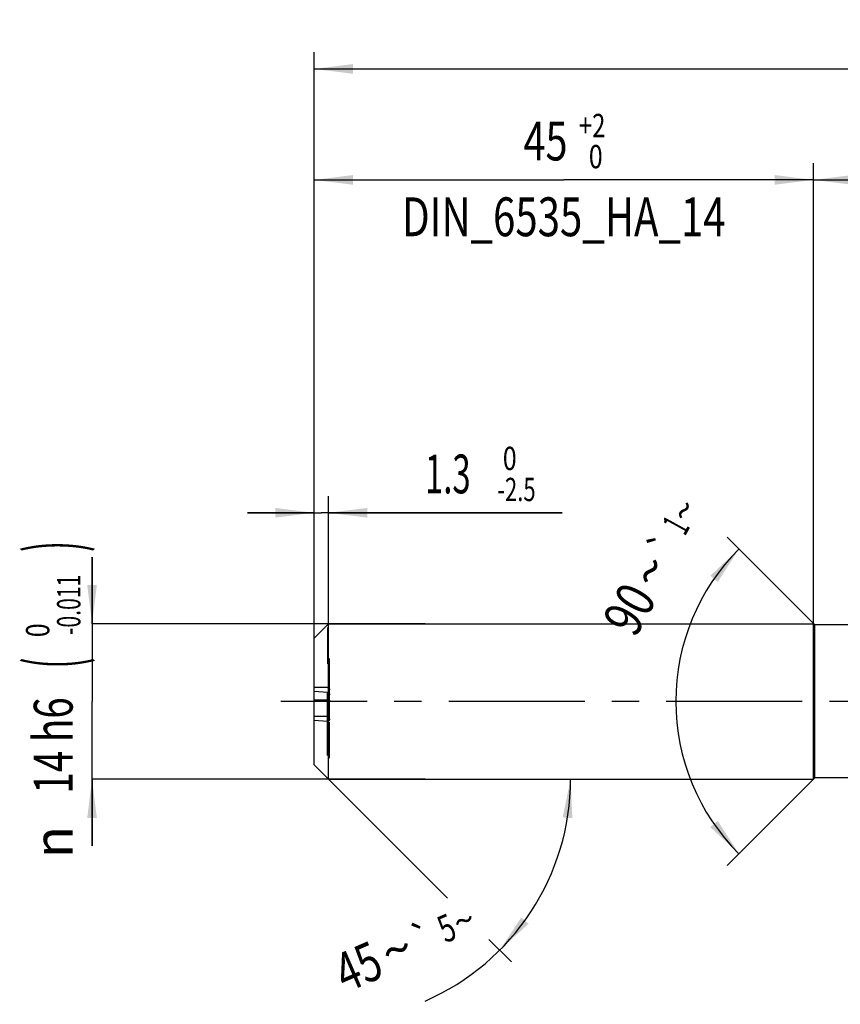
# Model space of a CAD drawing. Units: millimetres. Extents: x 0 to 594, y 0 to 420.
# Drawn here: x 199 to 273, y 184 to 273 of the extents above; entities that cross this region are included whole.
import ezdxf
from ezdxf.enums import TextEntityAlignment as Align

# ---------------------------------------------------------------- set-up
doc = ezdxf.new("R2010")
doc.units = ezdxf.units.MM
doc.header["$LTSCALE"] = 32.67
for name, pattern in [('CENTER', [0.6, 0.375, -0.075, 0.075, -0.075]), ('DOT', [0.2, 0.1, -0.1]), ('HIDDEN', [0.2, 0.1, -0.1])]:
    doc.linetypes.add(name, pattern=pattern)
doc.layers.get('0').update_dxf_attribs({"linetype": 'CONTINUOUS'})
for name, color, linetype in [('607925289-000_AXIS', 7, 'CONTINUOUS'), ('607925289-000_CL', 7, 'CONTINUOUS'), ('607925289-000_DIM', 7, 'CONTINUOUS'), ('607925289-000_HL', 7, 'CONTINUOUS'), ('DEFAULT_2', 6, 'HIDDEN')]:
    doc.layers.add(name, color=color, linetype=linetype)
doc.styles.get("Standard").update_dxf_attribs({"font": 'TXT.SHX', "width": 0.7})
doc.styles.add('TEXTSTYLE_2', font='gdt', dxfattribs={"width": 0.7})
doc.styles.add('TEXTSTYLE_3', font='TXT.SHX', dxfattribs={"width": 0.6})
doc.dimstyles.new('DIMSTYLE_1', dxfattribs={"dimtxt": 3.5, "dimasz": 3.5, "dimexe": 1.5, "dimexo": 0, "dimgap": 0.875, "dimtad": 1, "dimdec": 3, "dimdsep": 46, "dimtxsty": 'STANDARD', "dimblk": '_FILLED', "dimblk1": '_FILLED', "dimblk2": '_FILLED', "dimcen": 0.09, "dimclrt": 2, "dimadec": 3, "dimazin": 2, "dimtol": 1, "dimtp": 1.5, "dimtm": 1.5, "dimtfac": 1, "dimtdec": 3, "dimtofl": 0, "dimtmove": 0, "dimatfit": 3, "dimldrblk": '_FILLED', "dimfxl": 1, "dimtolj": 1, "dimarcsym": 0})
doc.dimstyles.new('DIMSTYLE_2', dxfattribs={"dimtxt": 3.5, "dimasz": 3.5, "dimexe": 1.5, "dimexo": 0, "dimgap": 0.875, "dimtad": 1, "dimdec": 3, "dimdsep": 46, "dimtxsty": 'STANDARD', "dimblk": '_FILLED', "dimblk1": '_FILLED', "dimblk2": '_FILLED', "dimcen": 0.09, "dimclrt": 2, "dimadec": 3, "dimazin": 2, "dimtp": 0.2, "dimtm": 0.2, "dimtfac": 1, "dimtdec": 3, "dimtofl": 0, "dimtmove": 0, "dimatfit": 3, "dimldrblk": '_FILLED', "dimfxl": 1, "dimtolj": 1, "dimarcsym": 0})
doc.dimstyles.new('DIMSTYLE_4', dxfattribs={"dimtxt": 3.5, "dimasz": 3.5, "dimexe": 1.5, "dimexo": 0, "dimgap": 0.875, "dimtad": 1, "dimdec": 3, "dimdsep": 46, "dimtxsty": 'STANDARD', "dimblk": '_FILLED', "dimblk1": '_FILLED', "dimblk2": '_FILLED', "dimcen": 0.09, "dimclrt": 2, "dimadec": 3, "dimazin": 2, "dimtol": 1, "dimtm": 2.5, "dimtfac": 0.6, "dimtdec": 3, "dimtofl": 0, "dimtmove": 0, "dimatfit": 3, "dimldrblk": '_FILLED', "dimfxl": 1, "dimtolj": 1, "dimarcsym": 0})
doc.dimstyles.new('DIMSTYLE_5', dxfattribs={"dimtxt": 3.5, "dimasz": 3.5, "dimexe": 1.5, "dimexo": 0, "dimgap": 0.875, "dimtad": 1, "dimdec": 3, "dimdsep": 46, "dimtxsty": 'STANDARD', "dimblk": '_FILLED', "dimblk1": '_FILLED', "dimblk2": '_FILLED', "dimcen": 0.09, "dimclrt": 2, "dimadec": 3, "dimazin": 2, "dimtol": 1, "dimtm": 0.011, "dimtfac": 0.6, "dimtdec": 3, "dimtofl": 0, "dimtmove": 0, "dimatfit": 3, "dimldrblk": '_FILLED', "dimfxl": 1, "dimtolj": 1, "dimarcsym": 0})
doc.dimstyles.new('DIMSTYLE_6', dxfattribs={"dimtxt": 3.5, "dimasz": 3.5, "dimexe": 1.5, "dimexo": 0, "dimgap": 0.875, "dimtad": 1, "dimdec": 3, "dimdsep": 46, "dimtxsty": 'STANDARD', "dimblk": '_FILLED', "dimblk1": '_FILLED', "dimblk2": '_FILLED', "dimcen": 0.09, "dimclrt": 2, "dimadec": 3, "dimazin": 2, "dimtol": 1, "dimtp": 2, "dimtfac": 0.6, "dimtdec": 3, "dimtofl": 0, "dimtmove": 0, "dimatfit": 3, "dimldrblk": '_FILLED', "dimfxl": 1, "dimtolj": 1, "dimarcsym": 0})
doc.dimstyles.new('DIMSTYLE_7', dxfattribs={"dimtxt": 3.5, "dimasz": 3.5, "dimexe": 1.5, "dimexo": 0, "dimgap": 3.5, "dimtad": 1, "dimdec": 3, "dimdsep": 46, "dimtxsty": 'STANDARD', "dimblk": '_FILLED', "dimblk1": '_FILLED', "dimblk2": '_FILLED', "dimcen": 0.09, "dimclrt": 2, "dimaunit": 1, "dimadec": 3, "dimazin": 2, "dimtol": 1, "dimtp": 5, "dimtm": 5, "dimtfac": 1, "dimtdec": 3, "dimtofl": 0, "dimtmove": 0, "dimatfit": 3, "dimldrblk": '_FILLED', "dimfxl": 1, "dimtolj": 1, "dimarcsym": 0})
doc.dimstyles.new('DIMSTYLE_9', dxfattribs={"dimtxt": 3.5, "dimasz": 3.5, "dimexe": 1.5, "dimexo": 0, "dimgap": 3.5, "dimtad": 1, "dimdec": 3, "dimdsep": 46, "dimtxsty": 'STANDARD', "dimblk": '_FILLED', "dimblk1": '_FILLED', "dimblk2": '_FILLED', "dimcen": 0.09, "dimclrt": 2, "dimaunit": 1, "dimadec": 3, "dimazin": 2, "dimtol": 1, "dimtp": 1, "dimtm": 1, "dimtfac": 1, "dimtdec": 3, "dimtofl": 0, "dimtmove": 0, "dimatfit": 3, "dimldrblk": '_FILLED', "dimfxl": 1, "dimtolj": 1, "dimarcsym": 0})

# ---------------------------------------------------------------- blocks, each defined once
blk = doc.blocks.new('_FILLED')
at = {"color": 0, "linetype": 'BYBLOCK'}
blk.add_solid([(0, 0), (-1, 0.125), (-1, -0.125)], dxfattribs=at)
blk = doc.blocks.new('*D0')
at = {"layer": '607925289-000_DIM', "color": 3, "linetype": 'CONTINUOUS'}
for p, q in [((225.632, 211.708), (225.632, 270.208)), ((455.632, 211.708), (455.632, 270.208)), ((225.632, 268.708), (340.632, 268.708)), ((455.632, 268.708), (340.632, 268.708))]:
    blk.add_line(p, q, dxfattribs=at)
at = {"layer": '607925289-000_DIM', "color": 3, "linetype": 'CONTINUOUS', "xscale": 3.5, "yscale": 3.5, "zscale": 3.5, "rotation": 180}
blk.add_blockref('_FILLED', (225.632, 268.708), dxfattribs=at)
at = {"layer": '607925289-000_DIM', "color": 3, "linetype": 'CONTINUOUS', "xscale": 3.5, "yscale": 3.5, "zscale": 3.5}
blk.add_blockref('_FILLED', (455.632, 268.708), dxfattribs=at)
at = {"layer": '607925289-000_DIM', "color": 2, "linetype": 'CONTINUOUS'}
for s, height, width, p in [('230', 3.5, 0.761905, (336.927, 269.583)), ('1.5', 2.45, 0.619048, (346.061, 270.108)), ('MIN. TOOL LENGTH ', 3.5, 0.756303, (334.132, 263.458)), ('220.0', 3.5, 0.742857, (363.132, 263.458))]:
    blk.add_text(s, height=height, dxfattribs=dict(at, width=width)).set_placement(p, align=Align.CENTER)
at = {"layer": '607925289-000_DIM', "color": 2, "linetype": 'CONTINUOUS', "style": 'TEXTSTYLE_2'}
blk.add_text('`', height=2.45, dxfattribs=at).set_placement((342.357, 270.108), align=Align.CENTER)
blk = doc.blocks.new('*D1')
at = {"layer": '607925289-000_DIM', "color": 3, "linetype": 'CONTINUOUS'}
for p, q in [((270.632, 211.708), (270.632, 260.208)), ((455.632, 211.708), (455.632, 260.208)), ((270.632, 258.708), (363.132, 258.708)), ((455.632, 258.708), (363.132, 258.708))]:
    blk.add_line(p, q, dxfattribs=at)
at = {"layer": '607925289-000_DIM', "color": 3, "linetype": 'CONTINUOUS', "xscale": 3.5, "yscale": 3.5, "zscale": 3.5, "rotation": 180}
blk.add_blockref('_FILLED', (270.632, 258.708), dxfattribs=at)
at = {"layer": '607925289-000_DIM', "color": 3, "linetype": 'CONTINUOUS', "xscale": 3.5, "yscale": 3.5, "zscale": 3.5}
blk.add_blockref('_FILLED', (455.632, 258.708), dxfattribs=at)
at = {"layer": '607925289-000_DIM', "color": 2, "linetype": 'CONTINUOUS', "insert": (363.132, 263.083), "char_height": 3.5, "width": 15.375, "attachment_point": 2, "line_spacing_factor": 0.9}
blk.add_mtext('(185)', dxfattribs=at)
blk = doc.blocks.new('*D3')
at = {"layer": '607925289-000_DIM', "color": 3, "linetype": 'CONTINUOUS'}
for p, q in [((225.632, 219.626), (225.632, 230.208)), ((226.932, 204.708), (226.932, 230.208)), ((225.632, 228.708), (219.632, 228.708)), ((219.632, 228.708), (226.282, 228.708)), ((247.982, 228.708), (226.282, 228.708)), ((226.932, 228.708), (247.982, 228.708))]:
    blk.add_line(p, q, dxfattribs=at)
at = {"layer": '607925289-000_DIM', "color": 3, "linetype": 'CONTINUOUS', "xscale": 3.5, "yscale": 3.5, "zscale": 3.5}
blk.add_blockref('_FILLED', (225.632, 228.708), dxfattribs=at)
at = {"layer": '607925289-000_DIM', "color": 3, "linetype": 'CONTINUOUS', "xscale": 3.5, "yscale": 3.5, "zscale": 3.5, "rotation": 180}
blk.add_blockref('_FILLED', (226.932, 228.708), dxfattribs=at)
at = {"layer": '607925289-000_DIM', "color": 2, "linetype": 'CONTINUOUS', "style": 'TEXTSTYLE_3'}
for s, width, p in [(' 0', 0.785714, (242.132, 232.558)), ('-2.5', 0.696429, (242.132, 229.758))]:
    blk.add_text(s, height=2.1, dxfattribs=dict(at, width=width)).set_placement(p)
at = {"layer": '607925289-000_DIM', "color": 2, "linetype": 'CONTINUOUS', "width": 0.619048}
blk.add_text('1.3', height=3.5, dxfattribs=at).set_placement((235.632, 230.458))
blk = doc.blocks.new('*D4')
at = {"layer": '607925289-000_DIM', "color": 3, "linetype": 'CONTINUOUS'}
for p, q in [((205.632, 218.708), (205.632, 224.708)), ((205.632, 224.708), (205.632, 211.708)), ((235.632, 218.708), (205.632, 218.708)), ((205.632, 198.708), (205.632, 211.708)), ((235.632, 204.708), (205.632, 204.708)), ((205.632, 204.708), (205.632, 198.708))]:
    blk.add_line(p, q, dxfattribs=at)
at = {"layer": '607925289-000_DIM', "color": 3, "linetype": 'CONTINUOUS', "xscale": 3.5, "yscale": 3.5, "zscale": 3.5}
for p, rotation in [((205.632, 218.708), 270), ((205.632, 204.708), 90)]:
    blk.add_blockref('_FILLED', p, dxfattribs=dict(at, rotation=rotation))
at = {"layer": '607925289-000_DIM', "color": 2, "linetype": 'CONTINUOUS'}
for s, height, width, p in [(')', 4.9, 0.428571, (204.582, 225.667)), ('(', 4.9, 0.428571, (204.582, 215.167)), ('14 h6', 3.5, 0.728571, (203.882, 207.742))]:
    blk.add_text(s, height=height, rotation=90, dxfattribs=dict(at, width=width)).set_placement(p, align=Align.CENTER)
at = {"layer": '607925289-000_DIM', "color": 2, "linetype": 'CONTINUOUS', "style": 'TEXTSTYLE_3'}
for s, width, p in [('-0.011', 0.666667, (204.582, 220.417)), (' 0', 0.785714, (201.782, 217.867))]:
    blk.add_text(s, height=2.1, rotation=90, dxfattribs=dict(at, width=width)).set_placement(p, align=Align.CENTER)
at = {"layer": '607925289-000_DIM', "color": 2, "linetype": 'CONTINUOUS', "style": 'TEXTSTYLE_2'}
blk.add_text('n', height=3.5, rotation=90, dxfattribs=at).set_placement((203.882, 199.033), align=Align.CENTER)
blk = doc.blocks.new('*D5')
at = {"layer": '607925289-000_DIM', "color": 3, "linetype": 'CONTINUOUS'}
for p, q in [((225.632, 211.708), (225.632, 260.208)), ((270.632, 211.708), (270.632, 260.208)), ((225.632, 258.708), (248.132, 258.708)), ((270.632, 258.708), (248.132, 258.708))]:
    blk.add_line(p, q, dxfattribs=at)
at = {"layer": '607925289-000_DIM', "color": 3, "linetype": 'CONTINUOUS', "xscale": 3.5, "yscale": 3.5, "zscale": 3.5, "rotation": 180}
blk.add_blockref('_FILLED', (225.632, 258.708), dxfattribs=at)
at = {"layer": '607925289-000_DIM', "color": 3, "linetype": 'CONTINUOUS', "xscale": 3.5, "yscale": 3.5, "zscale": 3.5}
blk.add_blockref('_FILLED', (270.632, 258.708), dxfattribs=at)
at = {"layer": '607925289-000_DIM', "color": 2, "linetype": 'CONTINUOUS', "style": 'TEXTSTYLE_3'}
for s, width, p in [('+2', 0.75, (250.682, 262.558)), (' 0', 0.785714, (250.757, 259.758))]:
    blk.add_text(s, height=2.1, dxfattribs=dict(at, width=width)).set_placement(p, align=Align.CENTER)
at = {"layer": '607925289-000_DIM', "color": 2, "linetype": 'CONTINUOUS'}
for s, width, p in [('45', 0.75, (246.482, 260.458)), ('DIN_6535_HA_14', 0.758503, (248.132, 253.633))]:
    blk.add_text(s, height=3.5, dxfattribs=dict(at, width=width)).set_placement(p, align=Align.CENTER)
blk = doc.blocks.new('*D6')
at = {"layer": '607925289-000_DIM', "color": 3, "linetype": 'CONTINUOUS'}
for p, q in [((226.932, 204.708), (237.655, 193.985)), ((226.932, 204.708), (250.242, 204.708)), ((241.378, 190.262), (243.415, 188.225))]:
    blk.add_line(p, q, dxfattribs=at)
blk.add_arc((226.932, 204.708), 21.81, -66.49096, 0, dxfattribs=at)
for points in [[(248.898, 201.184), (248.742, 204.708), (248.025, 201.255)], [(244.289, 192.235), (242.354, 189.286), (244.956, 191.668)]]:
    blk.add_solid(points, dxfattribs=at)
at = {"layer": '607925289-000_DIM', "color": 2, "linetype": 'CONTINUOUS'}
for s, height, width, p in [('5', 2.45, 0.714286, (238.065, 190.156)), ('45', 3.5, 0.75, (230.304, 186.208))]:
    blk.add_text(s, height=height, rotation=23.50904, dxfattribs=dict(at, width=width)).set_placement(p, align=Align.CENTER)
at = {"layer": '607925289-000_DIM', "color": 2, "linetype": 'CONTINUOUS', "style": 'TEXTSTYLE_2'}
for s, height, p in [('`', 2.45, (235.952, 189.237)), ('~', 2.45, (239.616, 190.831)), ('~', 3.5, (233.781, 187.72))]:
    blk.add_text(s, height=height, rotation=23.50904, dxfattribs=at).set_placement(p, align=Align.CENTER)
blk = doc.blocks.new('*D8')
at = {"layer": '607925289-000_DIM', "color": 3, "linetype": 'CONTINUOUS'}
for p, q in [((270.732, 218.608), (262.841, 226.499)), ((270.732, 204.808), (262.841, 196.917))]:
    blk.add_line(p, q, dxfattribs=at)
for start, end in [(135, 180), (180, 225)]:
    blk.add_arc((277.632, 211.708), 19.418, start, end, dxfattribs=at)
for points in [[(261.995, 222.471), (263.901, 225.439), (261.323, 223.031)], [(261.323, 200.385), (263.901, 197.978), (261.995, 200.946)]]:
    blk.add_solid(points, dxfattribs=at)
at = {"layer": '607925289-000_DIM', "color": 2, "linetype": 'CONTINUOUS', "style": 'TEXTSTYLE_2'}
for s, height, p in [('~', 2.45, (260.029, 228.33)), ('`', 2.45, (258.268, 225.138)), ('~', 3.5, (257.473, 222.611))]:
    blk.add_text(s, height=height, rotation=61.10306, dxfattribs=at).set_placement(p, align=Align.CENTER)
at = {"layer": '607925289-000_DIM', "color": 2, "linetype": 'CONTINUOUS'}
for s, height, width, p in [('1', 2.45, 0.571429, (259.296, 227.002)), ('90', 3.5, 0.785714, (255.58, 219.182))]:
    blk.add_text(s, height=height, rotation=61.10306, dxfattribs=dict(at, width=width)).set_placement(p, align=Align.CENTER)

msp = doc.modelspace()

# ---------------------------------------------------------------- linework, layer by layer
at = {"color": 9, "linetype": 'DOT'}
msp.add_line((226.8316, 218.3721), (226.8316, 212.5199), dxfattribs=at)
at = {"layer": '607925289-000_AXIS', "color": 1, "linetype": 'CENTER'}
msp.add_line((465.6316, 211.7083), (222.6316, 211.7083), dxfattribs=at)
at = {"layer": '607925289-000_CL', "color": 7, "linetype": 'CONTINUOUS'}
for p, q in [((226.9316, 218.7083), (225.6316, 217.4083)), ((226.9316, 212.4855), (226.9316, 218.7083)), ((226.9316, 218.7083), (270.6316, 218.7083)), ((270.6316, 204.7083), (270.6316, 218.7083)), ((270.7316, 218.6083), (270.6316, 218.7083)), ((270.7316, 204.8083), (270.7316, 218.6083)), ((276.1533, 218.6083), (270.7316, 218.6083)), ((225.6316, 206.0083), (225.6316, 217.4083)), ((226.8316, 212.5199), (225.6316, 212.6077)), ((227.0316, 210.1162), (227.0316, 212.3106)), ((226.8316, 211.8157), (225.6316, 211.8157)), ((226.8316, 210.3579), (225.6316, 210.3579)), ((225.6316, 210.0143), (226.8316, 209.9265)), ((226.9316, 204.7083), (226.9316, 209.9456)), ((226.9316, 204.7083), (225.6316, 206.0083)), ((226.9316, 204.7083), (270.6316, 204.7083)), ((270.7316, 204.8083), (270.6316, 204.7083)), ((274.8889, 204.8083), (270.7316, 204.8083))]:
    msp.add_line(p, q, dxfattribs=at)
at = {"layer": '607925289-000_CL', "color": 9, "linetype": 'CONTINUOUS'}
msp.add_line((226.8316, 209.9265), (226.8316, 212.5199), dxfattribs=at)
at = {"layer": '607925289-000_CL', "color": 7, "linetype": 'CONTINUOUS'}
for points, knots in [([(226.8316, 212.5199), (226.8491, 212.5186), (226.8843, 212.5113), (226.9166, 212.4954), (226.9316, 212.4855)], [0, 0, 0, 0, 0.4930059, 1, 1, 1, 1]), ([(226.9316, 212.4855), (226.9468, 212.4766), (226.9749, 212.4548), (227.007, 212.4125), (227.0271, 212.3633), (227.0316, 212.3281), (227.0316, 212.3106)], [0, 0, 0, 0, 0.2502753, 0.500275, 0.750128, 1, 1, 1, 1]), ([(226.8316, 211.8157), (226.8456, 211.8157), (226.8728, 211.8155), (226.9117, 211.8145), (226.9465, 211.8129), (226.976, 211.8108), (226.9993, 211.8084), (227.0161, 211.8058), (227.026, 211.8033), (227.0306, 211.8012), (227.0316, 211.7998), (227.0316, 211.7992)], [0, 0, 0, 0, 0.207439, 0.4030961, 0.577516, 0.7245188, 0.8407816, 0.924933, 0.9769053, 0.9914338, 1, 1, 1, 1]), ([(226.8316, 210.3579), (226.8595, 210.3579), (226.915, 210.3702), (226.9813, 210.4199), (227.0224, 210.4885), (227.0316, 210.5403), (227.0316, 210.5656)], [0, 0, 0, 0, 0.2623224, 0.5162522, 0.7608099, 1, 1, 1, 1]), ([(226.9316, 209.9456), (226.9164, 209.938), (226.8834, 209.9271), (226.8488, 209.9253), (226.8316, 209.9265)], [0, 0, 0, 0, 0.4980126, 1, 1, 1, 1]), ([(227.0316, 210.1162), (227.0316, 210.0991), (227.0271, 210.0647), (227.0069, 210.0166), (226.9748, 209.9753), (226.9468, 209.9542), (226.9316, 209.9456)], [0, 0, 0, 0, 0.248472, 0.4974511, 0.7477951, 1, 1, 1, 1])]:
    msp.add_open_spline(points, degree=3, knots=knots, dxfattribs=at)
at = {"layer": '607925289-000_HL', "color": 6, "linetype": 'HIDDEN'}
for p, q in [((227.0316, 212.3106), (227.0316, 217.4468)), ((226.8316, 212.9512), (225.6316, 212.9512)), ((227.0316, 206.601), (227.0316, 210.1162))]:
    msp.add_line(p, q, dxfattribs=at)
msp.add_open_spline([(226.8316, 212.9512), (226.8594, 212.9512), (226.9139, 212.9402), (226.9804, 212.8951), (227.0222, 212.8317), (227.0316, 212.7834), (227.0316, 212.76)], degree=3, knots=[0, 0, 0, 0, 0.2724053, 0.529758, 0.7699155, 1, 1, 1, 1], dxfattribs=at)
at = {"layer": 'DEFAULT_2', "color": 6, "linetype": 'DOT'}
msp.add_line((226.8316, 206.8262), (226.8316, 209.9265), dxfattribs=at)

# ---------------------------------------------------------------- dimensions: what is measured, and where the dimension line sits
at = {"layer": '607925289-000_DIM', "color": 3, "linetype": 'CONTINUOUS'}
for base, p2, text, dimstyle, picture, middle in [((455.6316, 268.7083), (455.6316, 211.7083), '<>\\PMIN. TOOL LENGTH 220.0[.1]', 'DIMSTYLE_1', '*D0', (340.6316, 268.7083)), ((270.6316, 258.7083), (270.6316, 211.7083), '<>\\PDIN_6535_HA_14:FID_2525', 'DIMSTYLE_6', '*D5', (248.1316, 258.7083))]:
    dim = msp.add_linear_dim(base=base, p1=(225.6316, 211.7083), p2=p2, text=text, dimstyle=dimstyle, dxfattribs=at)
    dim.commit()
    dim.dimension.update_dxf_attribs({"geometry": picture, "text_midpoint": middle, "dimtype": 160})
dim = msp.add_linear_dim(base=(270.6316, 258.7083), p1=(455.6316, 211.7083), p2=(270.6316, 211.7083), angle=180, text='(<>)', dimstyle='DIMSTYLE_2', dxfattribs=at)
dim.commit()
dim.dimension.update_dxf_attribs({"geometry": '*D1', "text_midpoint": (363.1316, 258.7083), "dimtype": 160})
dim = msp.add_linear_dim(base=(226.9316, 228.7083), p1=(225.6316, 219.6264), p2=(226.9316, 204.7083), dimstyle='DIMSTYLE_4', dxfattribs=at)
dim.commit()
dim.dimension.update_dxf_attribs({"geometry": '*D3', "text_midpoint": (241.8066, 228.7083), "dimtype": 160})
for base, line1, line2, dimstyle, picture, middle in [((258.213956, 211.708267), ((270.868951, 218.470963), (270.731647, 218.608267)), ((270.868951, 204.945571), (270.731647, 204.808267)), 'DIMSTYLE_9', '*D8', (260.54832, 220.939011)), ((247.0818, 196.3618), ((226.7774, 204.8625), (226.9316, 204.7083)), ((226.7135, 204.7083), (226.9316, 204.7083)), 'DIMSTYLE_7', '*D6', (235.4016, 184.6098))]:
    dim = msp.add_angular_dim_2l(base=base, line1=line1, line2=line2, dimstyle=dimstyle, dxfattribs=at)
    dim.commit()
    dim.dimension.update_dxf_attribs({"geometry": picture, "text_midpoint": middle, "dimtype": 162})
dim = msp.add_linear_dim(base=(205.6316, 204.7083), p1=(235.6316, 218.7083), p2=(235.6316, 204.7083), angle=270, text='%%c<>', dimstyle='DIMSTYLE_5', override={"dimpost": '<>h6'}, dxfattribs=at)
dim.commit()
dim.dimension.update_dxf_attribs({"geometry": '*D4', "text_midpoint": (205.6316, 211.7083), "dimtype": 160})

doc.saveas('drawing.dxf')
